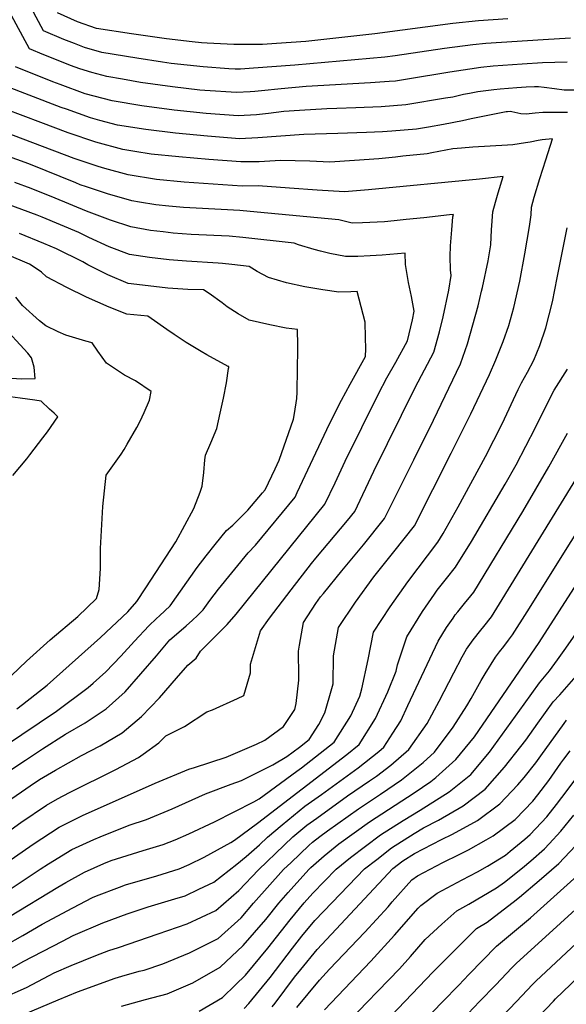
# Model space of a CAD drawing. Units: inches. Extents: x 2635436 to 2640298, y 1485599 to 1491100.
# Drawn here: x 2637884 to 2638181, y 1487872 to 1488407 of the extents above; entities that cross this region are included whole.
import ezdxf

# ---------------------------------------------------------------- set-up
doc = ezdxf.new("R2010")
doc.units = ezdxf.units.IN
doc.header["$MEASUREMENT"] = 0
doc.layers.add('tile_2737_21_contour_10ft', color=212, linetype='Continuous')

msp = doc.modelspace()

# ---------------------------------------------------------------- linework, layer by layer
at = {"layer": 'tile_2737_21_contour_10ft'}
for points, elevation in [([(2638181.3, 1488383.79), (2638167.8, 1488383.37), (2638156.86, 1488382.7), (2638141.03, 1488381.45), (2638134.39, 1488380.77), (2638128.37, 1488379.99), (2638117.64, 1488378.36), (2638094.59, 1488374.45), (2638088.1, 1488373.41), (2638084.78, 1488373.17), (2638074.6, 1488372.46), (2638039.66, 1488370.44), (2638026.05, 1488369.3), (2638015.53, 1488368.08), (2638011.91, 1488367.7), (2638009.34, 1488367.53), (2638001.97, 1488367.17), (2637984.63, 1488368.29), (2637981.91, 1488368.58), (2637967.23, 1488370.31), (2637949.82, 1488372.74), (2637940.12, 1488374.41), (2637931.62, 1488375.89), (2637923.37, 1488378.05), (2637916.92, 1488380.07), (2637911.81, 1488381.95), (2637900.66, 1488386.38), (2637897.45, 1488387.71), (2637889.66, 1488390.99), (2637867.8, 1488431.37)], 9390), ([(2638183.13, 1488396.68), (2638168.28, 1488395.92), (2638137.08, 1488393.81), (2638130.1, 1488393.13), (2638114.79, 1488391.16), (2638088.03, 1488387.08), (2638082.43, 1488386.39), (2638033.49, 1488382.02), (2638011.15, 1488380.38), (2638004.08, 1488379.92), (2638001.22, 1488379.88), (2637997.77, 1488380.08), (2637983.86, 1488381.2), (2637966.48, 1488383.03), (2637961.78, 1488383.68), (2637947.88, 1488385.79), (2637928.79, 1488388.94), (2637919.46, 1488391.73), (2637913.95, 1488393.76), (2637908.19, 1488396.01), (2637897.26, 1488400.72), (2637881.11, 1488430.96)], 9400), ([(2638149.04, 1488407.18), (2638133.16, 1488406.08), (2638119.26, 1488404.66), (2638076.86, 1488399.14), (2638039.57, 1488395.01), (2638023.53, 1488393.78), (2638016.04, 1488393.32), (2638000.42, 1488393.21), (2637985.99, 1488394.04), (2637982.86, 1488394.28), (2637977.81, 1488394.82), (2637963.98, 1488396.43), (2637944.98, 1488399.17), (2637925.97, 1488401.94), (2637915.72, 1488405.64), (2637904.87, 1488410.45)], 9410), ([(2638184.79, 1488368.42), (2638179.58, 1488368.48), (2638174.35, 1488369.23), (2638168.74, 1488370.03), (2638165.74, 1488370.27), (2638163.57, 1488370.23), (2638159.08, 1488370.14), (2638153.88, 1488369.84), (2638144.97, 1488369.11), (2638141.48, 1488368.75), (2638132.85, 1488367.53), (2638128.26, 1488366.73), (2638124.92, 1488366.12), (2638122.19, 1488365.46), (2638119.17, 1488364.79), (2638115.32, 1488364.12), (2638093.77, 1488360.45), (2638080.31, 1488359.39), (2638066.62, 1488358.86), (2638056.31, 1488358.61), (2638050.97, 1488358.44), (2638036.07, 1488357.48), (2638027.52, 1488356.84), (2638019.21, 1488355.87), (2638012.66, 1488355.13), (2638002.72, 1488354.63), (2637985.37, 1488355.92), (2637967.99, 1488357.68), (2637950.57, 1488360.05), (2637934.47, 1488362.73), (2637919.83, 1488366.6), (2637906.18, 1488371.49), (2637902.3, 1488372.98), (2637882.05, 1488381.26)], 9380), ([(2638181.5, 1488356.45), (2638177.21, 1488356.46), (2638167.95, 1488356.35), (2638163.94, 1488355.98), (2638159.03, 1488355.41), (2638156.02, 1488355.66), (2638151.24, 1488356.74), (2638150.4, 1488356.95), (2638148.9, 1488356.79), (2638148.09, 1488356.67), (2638129.19, 1488352.91), (2638124.5, 1488351.83), (2638114.13, 1488349.88), (2638105.98, 1488348.4), (2638099.5, 1488347.35), (2638086.08, 1488346.19), (2638081.12, 1488345.93), (2638072.46, 1488345.49), (2638056.85, 1488345.03), (2638038.47, 1488344.44), (2638013.4, 1488342.61), (2638003.46, 1488342.14), (2637986.11, 1488343.48), (2637968.73, 1488345.19), (2637952.63, 1488347.08), (2637937.33, 1488349.53), (2637927.75, 1488352.06), (2637922.68, 1488353.44), (2637909.67, 1488358.1), (2637906.78, 1488359.18), (2637874.44, 1488371.53)], 9370), ([(2637879.63, 1487935.11), (2637895.36, 1487945.57), (2637899.85, 1487948.38), (2637912.53, 1487956.21), (2637924.42, 1487961.74), (2637928.03, 1487963.2), (2637943.72, 1487969.5), (2637953.06, 1487972.58), (2637967.04, 1487978.34), (2637985.16, 1487986.39), (2637998.93, 1487991.65), (2638004.6, 1487993.78), (2638021.56, 1488002.25), (2638029.22, 1488006.7), (2638036.03, 1488011.78), (2638041.31, 1488015.93), (2638046.63, 1488024.14), (2638049.79, 1488030.36), (2638053.6, 1488043.66), (2638054.28, 1488046.24), (2638054.57, 1488061.32), (2638057.26, 1488076.76), (2638066.4, 1488090.54), (2638076.43, 1488104.19), (2638087.17, 1488117.8), (2638098.36, 1488132), (2638118.38, 1488171.38), (2638129.01, 1488192.72), (2638139.19, 1488214.21), (2638142.63, 1488222.07), (2638146.52, 1488232.09), (2638149.53, 1488240.76), (2638152.3, 1488250.53), (2638155.55, 1488264.88), (2638158.27, 1488279.58), (2638160.76, 1488294.43), (2638161.69, 1488300.74), (2638161.93, 1488305.04), (2638163.4, 1488310.46), (2638166.46, 1488320.62), (2638169.68, 1488330.63), (2638173.34, 1488342.12), (2638167.67, 1488341.54), (2638165.54, 1488341.16), (2638161.21, 1488340.35), (2638158.63, 1488339.83), (2638151.79, 1488338.88), (2638148.92, 1488338.65), (2638130.05, 1488337.59), (2638123.84, 1488337.08), (2638119.24, 1488336.69), (2638107.91, 1488334.45), (2638105.33, 1488334.02), (2638092.1, 1488332.6), (2638088.16, 1488332.18), (2638079.08, 1488331.24), (2638065.88, 1488330.27), (2638052.57, 1488329.5), (2638041.72, 1488329.93), (2638025.83, 1488330.28), (2638022.85, 1488330.08), (2638014.18, 1488329.61), (2638004.21, 1488329.6), (2637986.86, 1488330.83), (2637970.63, 1488332.22), (2637955.52, 1488333.76), (2637946.73, 1488335.17), (2637940.21, 1488336.24), (2637925.53, 1488340.3), (2637910.63, 1488345.39), (2637895.76, 1488350.89), (2637866.84, 1488361.8)], 9360), ([(2637877.39, 1487949.18), (2637891.68, 1487959.19), (2637905.64, 1487968.3), (2637914.72, 1487972.91), (2637918.43, 1487974.68), (2637957.82, 1487992.33), (2637976.09, 1487999.86), (2637979.04, 1488000.8), (2637996.26, 1488006.41), (2638012.71, 1488013.41), (2638017.17, 1488015.51), (2638027.39, 1488022.93), (2638033.52, 1488032.19), (2638034.16, 1488035.56), (2638035.63, 1488048.12), (2638035.67, 1488050.17), (2638035.43, 1488063.96), (2638035.98, 1488067.2), (2638038.16, 1488079.4), (2638044.89, 1488089.77), (2638047.53, 1488093.35), (2638049.04, 1488095.31), (2638058.96, 1488107.56), (2638070.69, 1488121.71), (2638082.19, 1488135.9), (2638098.09, 1488167.84), (2638108.68, 1488189.25), (2638123.44, 1488219.92), (2638127.14, 1488230.72), (2638132.95, 1488251.43), (2638134.86, 1488259.42), (2638135.34, 1488261.45), (2638138.39, 1488275.93), (2638139.92, 1488284.54), (2638140.2, 1488292.62), (2638140.35, 1488295.02), (2638140.97, 1488302.45), (2638142.33, 1488307.62), (2638143.82, 1488312.79), (2638146.46, 1488321.54), (2638133.72, 1488320.15), (2638073.57, 1488314.42), (2638060.44, 1488313.3), (2638045.59, 1488314.16), (2638030.58, 1488315.35), (2638013.55, 1488316.52), (2638004.99, 1488316.45), (2637973.58, 1488318.6), (2637958.5, 1488320.02), (2637943.17, 1488322.55), (2637930.51, 1488326.02), (2637926.81, 1488327.13), (2637913.85, 1488331.35), (2637868.76, 1488348.44)], 9350), ([(2637874.42, 1487963.27), (2637884.98, 1487970.94), (2637898.8, 1487980.31), (2637904.87, 1487983.8), (2637911.28, 1487987.22), (2637936.5, 1487999.63), (2637948.73, 1488006.13), (2637951.25, 1488007.93), (2637959.78, 1488014.2), (2637963.58, 1488017.87), (2637973.72, 1488022.97), (2637985.71, 1488030.95), (2637988.93, 1488032.06), (2638002.48, 1488038.29), (2638005.8, 1488039.86), (2638009.41, 1488052.07), (2638009.44, 1488056.79), (2638014.95, 1488075.04), (2638019.75, 1488081.81), (2638031.58, 1488097.2), (2638042.63, 1488111.5), (2638044.99, 1488114.41), (2638062.04, 1488134.95), (2638066.01, 1488139.8), (2638076.43, 1488161.58), (2638098.75, 1488207.07), (2638108.98, 1488226.23), (2638112.07, 1488237.29), (2638113.98, 1488245.5), (2638117.01, 1488259.97), (2638118.39, 1488267.9), (2638117.97, 1488270.96), (2638117.84, 1488278.13), (2638118.01, 1488283.91), (2638118.61, 1488292.7), (2638119.27, 1488299.78), (2638119.58, 1488300.96), (2638117.41, 1488300.75), (2638103.5, 1488299.27), (2638093.9, 1488298.2), (2638087.49, 1488297.56), (2638082.24, 1488297.09), (2638070.28, 1488296.39), (2638064.56, 1488296.25), (2638057.41, 1488298.06), (2638013.07, 1488302.35), (2638003.7, 1488303.12), (2637980, 1488304.35), (2637973.19, 1488304.72), (2637965.1, 1488305.44), (2637958.22, 1488306.23), (2637949.26, 1488307.72), (2637945.13, 1488308.43), (2637931.87, 1488312.14), (2637920.5, 1488316.01), (2637917.14, 1488317.16), (2637914.73, 1488318.17), (2637890.13, 1488328.08), (2637887.2, 1488329.24), (2637878.25, 1488332.4)], 9340), ([(2638161.53, 1487861.09), (2638173.75, 1487873.94), (2638174.97, 1487875.22), (2638212.06, 1487910.56), (2638231.09, 1487927.55), (2638240.98, 1487936.62), (2638249.62, 1487945.08), (2638281.52, 1487978.56), (2638305.87, 1488004.95), (2638313.91, 1488013.72), (2638347.67, 1488050.65), (2638419.16, 1488156.29), (2638430.4, 1488173.81), (2638439.77, 1488192.83), (2638443.97, 1488203.15), (2638448.7, 1488213.37), (2638458.7, 1488227.54), (2638469.89, 1488241.15), (2638491.34, 1488265.82), (2638531.43, 1488310.99), (2638536.33, 1488316.23), (2638544.92, 1488325.31), (2638548.81, 1488328.69), (2638553.53, 1488332.81)], 9530), ([(2637877.63, 1487982.27), (2637889.98, 1487990.89), (2637895.03, 1487994.21), (2637903.68, 1487999.34), (2637917.86, 1488007.31), (2637927.98, 1488012.56), (2637939.89, 1488019.53), (2637950.45, 1488028.36), (2637960.08, 1488038.61), (2637969.43, 1488049.27), (2637975.43, 1488056.36), (2637980.07, 1488060.04), (2637982.3, 1488063.97), (2637985.73, 1488067.41), (2637991.73, 1488073.4), (2637996.81, 1488078.47), (2638001.79, 1488084.07), (2638049.84, 1488143.7), (2638055.35, 1488155.4), (2638060.77, 1488167.11), (2638078.86, 1488203.67), (2638083.5, 1488212.37), (2638088.29, 1488220.85), (2638094.7, 1488232.46), (2638097.28, 1488243.75), (2638098.28, 1488248.6), (2638096.77, 1488256.45), (2638095.22, 1488264.09), (2638093.56, 1488273.9), (2638093.42, 1488280.08), (2638080.96, 1488278.92), (2638074.3, 1488278.5), (2638067.67, 1488278.19), (2638061.08, 1488278.11), (2638052.46, 1488279.79), (2638047.42, 1488281.05), (2638043.94, 1488281.94), (2638035.5, 1488284.55), (2638033.09, 1488285.43), (2638005.41, 1488288.43), (2637997.91, 1488289.15), (2637977.3, 1488290.11), (2637967.46, 1488290.89), (2637962.17, 1488291.5), (2637955.24, 1488292.32), (2637944.52, 1488294.28), (2637933.46, 1488297.85), (2637920.46, 1488302.79), (2637903.51, 1488309.85), (2637890.48, 1488315.09), (2637881.59, 1488318.37)], 9330), ([(2637871.43, 1487994.3), (2637887.36, 1488004.72), (2637896.74, 1488010.81), (2637909.18, 1488018.83), (2637919.76, 1488025.03), (2637931.28, 1488032.59), (2637941.56, 1488041.84), (2637949.97, 1488051.53), (2637958.45, 1488061.36), (2637965.79, 1488069.98), (2637971.79, 1488075.39), (2637974.58, 1488077.61), (2637978.07, 1488080.83), (2637980.74, 1488083.37), (2637983.82, 1488086.33), (2637987.41, 1488091.47), (2637992.2, 1488097.65), (2638008.29, 1488117.39), (2638012.11, 1488121.5), (2638033.66, 1488147.6), (2638034.83, 1488150.08), (2638039.16, 1488159.3), (2638052.25, 1488187.37), (2638058.78, 1488200.24), (2638063.49, 1488208.95), (2638071.92, 1488223.99), (2638071.96, 1488228.01), (2638071.91, 1488234.14), (2638071.76, 1488242.62), (2638067.31, 1488259.18), (2638063.98, 1488259), (2638057.38, 1488258.9), (2638048.69, 1488260.15), (2638038.98, 1488261.7), (2638028.92, 1488263.81), (2638019.22, 1488266.71), (2638013.11, 1488270), (2638008.77, 1488272.81), (2637999.37, 1488273.85), (2637994.32, 1488274.4), (2637991.91, 1488274.66), (2637974.76, 1488275.67), (2637965.36, 1488276.37), (2637954.61, 1488277.67), (2637943.88, 1488279.35), (2637932.85, 1488283.51), (2637921.84, 1488288.47), (2637916.31, 1488291.18), (2637896.53, 1488299.56), (2637893.81, 1488300.69), (2637873.59, 1488308.14)], 9320), ([(2637863.45, 1488003.96), (2637885.53, 1488018.63), (2637904.28, 1488031.38), (2637921.4, 1488044.22), (2637924.11, 1488046.54), (2637930.93, 1488052.78), (2637939.17, 1488061.23), (2637946.49, 1488069.42), (2637954.3, 1488077.71), (2637958.42, 1488081.71), (2637960.05, 1488083.1), (2637965.85, 1488088.59), (2637980.59, 1488109.4), (2637985.35, 1488115.7), (2637990.23, 1488121.79), (2637996.48, 1488129.43), (2637999.83, 1488132.34), (2638008.08, 1488140.49), (2638016.07, 1488149.81), (2638017.49, 1488151.5), (2638022.84, 1488162.87), (2638024.95, 1488167.62), (2638032.77, 1488189.83), (2638033.33, 1488193), (2638034.68, 1488201.17), (2638034.76, 1488204.51), (2638035.04, 1488217.51), (2638035.17, 1488227.4), (2638035.18, 1488230.04), (2638035.01, 1488238.65), (2638028.86, 1488239.32), (2638019.92, 1488241.05), (2638008.79, 1488243.66), (2638002.78, 1488247.15), (2637996.87, 1488250.89), (2637994.04, 1488252.99), (2637987.1, 1488258.1), (2637984, 1488260.05), (2637975.48, 1488260.33), (2637964.71, 1488261.05), (2637953.95, 1488262.25), (2637943.21, 1488263.62), (2637932.19, 1488268.16), (2637921.21, 1488273.76), (2637918.59, 1488275.32), (2637904.33, 1488282.29), (2637897.4, 1488285.17), (2637884.24, 1488290.62)], 9310), ([(2637878.75, 1487919.82), (2637905.03, 1487935.74), (2637909.38, 1487938.3), (2637919.51, 1487943.95), (2637930.01, 1487948.55), (2637933.94, 1487950.21), (2637951.22, 1487955.78), (2637962.06, 1487958.91), (2637968.58, 1487961.52), (2637976, 1487964.75), (2637990.01, 1487971.33), (2638011.35, 1487982.19), (2638014.27, 1487983.7), (2638034.62, 1487998.72), (2638037.09, 1488000.55), (2638054.9, 1488014.57), (2638063.87, 1488028.76), (2638068.7, 1488039.4), (2638069.82, 1488043.41), (2638073.26, 1488059.37), (2638076.18, 1488074.15), (2638085.19, 1488087.95), (2638094.85, 1488101.65), (2638111.04, 1488123.02), (2638114.06, 1488127.87), (2638122.16, 1488142.29), (2638136.99, 1488169.66), (2638145.96, 1488187.3), (2638154.63, 1488205.9), (2638156.41, 1488209.6), (2638159.66, 1488215.36), (2638163.08, 1488221.85), (2638166.41, 1488229.88), (2638169.62, 1488239.38), (2638173.23, 1488253.5), (2638175.85, 1488266.53), (2638176.49, 1488270.2), (2638181.32, 1488293.81)], 9370), ([(2637882.77, 1488032.6), (2637885.77, 1488034.94), (2637899.18, 1488045.48), (2637928.2, 1488071.27), (2637943.01, 1488085.32), (2637947.88, 1488090.85), (2637952.78, 1488098.39), (2637968.9, 1488123.32), (2637978.67, 1488141.38), (2637982.16, 1488150.23), (2637983.26, 1488153.51), (2637984.17, 1488160.88), (2637984.72, 1488167.79), (2637985.06, 1488170.31), (2637988.01, 1488177.01), (2637991.27, 1488184.89), (2637993.1, 1488193.08), (2637994.87, 1488201.28), (2637996.41, 1488209.58), (2637997.61, 1488217.3), (2637997.7, 1488217.98), (2637997.71, 1488218.41), (2637997.4, 1488218.48), (2637985.79, 1488224.76), (2637982.77, 1488226.53), (2637974.63, 1488231.51), (2637968.04, 1488235.82), (2637964.04, 1488238.52), (2637955.64, 1488244.47), (2637953.84, 1488245.72), (2637942.49, 1488246.83), (2637932.76, 1488250.73), (2637920.55, 1488256.2), (2637909.91, 1488261.36), (2637898.81, 1488267.1), (2637896.1, 1488269.71), (2637892.2, 1488272.45), (2637889.54, 1488274.12), (2637877.4, 1488279.3)], 9300), ([(2637875.76, 1488046.81), (2637888.02, 1488058.43), (2637900.77, 1488070.02), (2637915.85, 1488082.79), (2637925.97, 1488092.56), (2637927.47, 1488097.36), (2637928.21, 1488108.74), (2637928.12, 1488119.74), (2637929.46, 1488142.43), (2637931.26, 1488159.56), (2637939.27, 1488170.85), (2637940.96, 1488173.44), (2637942.61, 1488176.27), (2637947.85, 1488185.43), (2637949.66, 1488188.73), (2637951.8, 1488193.55), (2637954.61, 1488200.14), (2637955.6, 1488204.93), (2637947.16, 1488210.68), (2637941.22, 1488213.84), (2637936.25, 1488216.99), (2637931.39, 1488220.33), (2637926.68, 1488226.71), (2637923.68, 1488231.39), (2637920.18, 1488232.28), (2637909.28, 1488235.56), (2637905.13, 1488237.24), (2637898.41, 1488240.52), (2637895.11, 1488243.26), (2637885.75, 1488251.67), (2637882.2, 1488256.18)], 9290), ([(2637879.91, 1488212.13), (2637885.31, 1488211.77), (2637892.71, 1488211.94), (2637892.09, 1488218.19), (2637890.76, 1488223.21), (2637888.65, 1488225.63), (2637874.14, 1488241.59)], 9280), ([(2637876.47, 1487904.17), (2637886.08, 1487909.59), (2637896.56, 1487915.72), (2637913.05, 1487924.56), (2637923.76, 1487930.12), (2637926, 1487931.11), (2637938.34, 1487935.8), (2637941.73, 1487937.05), (2637958.61, 1487941.85), (2637970.77, 1487945.7), (2637976.2, 1487948.04), (2637984.38, 1487952.04), (2637998.87, 1487959.99), (2638000.84, 1487961.37), (2638013.29, 1487970.56), (2638061.72, 1488007.88), (2638068.34, 1488013.22), (2638077.23, 1488027.43), (2638083.97, 1488041.84), (2638088.46, 1488053.07), (2638089.22, 1488056.54), (2638092.08, 1488065.26), (2638094.3, 1488071.65), (2638102.82, 1488085.51), (2638109.32, 1488094.87), (2638110.81, 1488096.99), (2638115.76, 1488103.31), (2638120.73, 1488109.6), (2638129.34, 1488123.54), (2638147.55, 1488154.58), (2638153.52, 1488165.08), (2638158.83, 1488175.14), (2638164.04, 1488185.31), (2638171.13, 1488199.59), (2638174.2, 1488205.7), (2638181.37, 1488217.06)], 9380), ([(2637939.44, 1487871.21), (2637952.47, 1487874.85), (2637964.36, 1487877.83), (2637978.16, 1487883.8), (2637993.05, 1487892.27), (2638005.47, 1487904.09), (2638017.71, 1487918.26), (2638024.89, 1487927.15), (2638029.92, 1487932.87), (2638041.13, 1487945.44), (2638042.19, 1487946.45), (2638049.46, 1487952.8), (2638057.38, 1487959.26), (2638074.05, 1487971.23), (2638098.25, 1487987.02), (2638107.24, 1487993.2), (2638109.93, 1487995.4), (2638120.94, 1488005.09), (2638130.96, 1488017.39), (2638140.1, 1488030.58), (2638166.01, 1488068.69), (2638257.53, 1488211.28)], 9420), ([(2637880.54, 1488159.24), (2637888.08, 1488168.28), (2637889.87, 1488170.49), (2637896.89, 1488179.77), (2637899.32, 1488183.09), (2637904.96, 1488191.09), (2637902.94, 1488193.1), (2637900.55, 1488195.34), (2637895.9, 1488199.68), (2637892.58, 1488200.19), (2637884.48, 1488201.35), (2637876.5, 1488202.37)], 9280), ([(2637880.14, 1487891.91), (2637886.24, 1487895.34), (2637907.46, 1487906.42), (2637913.29, 1487909.46), (2637929.32, 1487916.33), (2637942.5, 1487921.3), (2637954.05, 1487925.15), (2637968.4, 1487929.37), (2637974, 1487931.13), (2637981.54, 1487934.66), (2637989.55, 1487938.56), (2638002.07, 1487948.24), (2638007.16, 1487952.42), (2638014.4, 1487958.76), (2638018.76, 1487962.99), (2638026.68, 1487969.69), (2638039.04, 1487979.83), (2638047.96, 1487986.15), (2638067.86, 1488000.65), (2638079.13, 1488009.52), (2638081.82, 1488011.87), (2638086.7, 1488019.31), (2638091.03, 1488026.04), (2638094.88, 1488034.45), (2638111.23, 1488069.32), (2638115.85, 1488076.84), (2638119.35, 1488081.92), (2638120.51, 1488083.56), (2638121.88, 1488085.31), (2638125.5, 1488089.82), (2638129.01, 1488094), (2638130.59, 1488095.93), (2638157.12, 1488139.8), (2638171.38, 1488163.92), (2638181.39, 1488182.26)], 9390), ([(2637874.07, 1487875.1), (2637887.93, 1487881.4), (2637900.27, 1487887.8), (2637903.04, 1487889.24), (2637912.2, 1487893.19), (2637925.59, 1487898.67), (2637932.67, 1487901.4), (2637937.97, 1487902.95), (2637959.45, 1487910.39), (2637975.15, 1487915.86), (2637990.71, 1487923.2), (2638003.21, 1487933.94), (2638013.77, 1487945.16), (2638027.73, 1487958.6), (2638032.49, 1487963.13), (2638040.03, 1487969.37), (2638045.44, 1487973.32), (2638062.07, 1487985.33), (2638073.98, 1487993.45), (2638077.91, 1487996.14), (2638085.56, 1488001.95), (2638095.38, 1488010.52), (2638105.25, 1488024.62), (2638111.84, 1488036.69), (2638119.68, 1488052.19), (2638124.28, 1488060.75), (2638126.72, 1488065.01), (2638130.19, 1488070.14), (2638134.48, 1488075.35), (2638135.95, 1488077.22), (2638140.19, 1488082.63), (2638144.59, 1488089.58), (2638189.35, 1488162.75)], 9400), ([(2637811.83, 1487835.23), (2637905.23, 1487874.57), (2637915.58, 1487878.91), (2637936.05, 1487886.32), (2637939.64, 1487887.38), (2637949.05, 1487890.09), (2637951.76, 1487890.77), (2637961.98, 1487894.17), (2637976.34, 1487900.07), (2637991.87, 1487907.88), (2638004.33, 1487919.22), (2638011.11, 1487927.01), (2638027.44, 1487945.3), (2638031.52, 1487949.23), (2638041.07, 1487958.33), (2638043.18, 1487960.18), (2638047, 1487963.28), (2638051.3, 1487966.42), (2638068.06, 1487978.28), (2638080.07, 1487986.28), (2638091.4, 1487994.02), (2638103.12, 1488003.41), (2638109.31, 1488009.12), (2638119.41, 1488022.63), (2638126.88, 1488034.26), (2638129.24, 1488038.16), (2638134.68, 1488047.94), (2638136.81, 1488051.57), (2638142.35, 1488060.58), (2638144.49, 1488063.51), (2638146.97, 1488066.43), (2638149.44, 1488069.82), (2638151.55, 1488072.79), (2638159.63, 1488085.32), (2638207.36, 1488161.59)], 9410), ([(2637981.6, 1487868.46), (2637994.28, 1487875.97), (2638001.32, 1487882.83), (2638006.68, 1487888.06), (2638018.89, 1487902.71), (2638031.04, 1487918.08), (2638038.6, 1487927.29), (2638043.26, 1487932.51), (2638055.93, 1487945.59), (2638063.63, 1487951.91), (2638080.04, 1487964.18), (2638092.2, 1487972.01), (2638101.48, 1487977.65), (2638117.23, 1487987.63), (2638128.9, 1487997.03), (2638139.12, 1488009.13), (2638158, 1488035.11), (2638166.18, 1488046.68), (2638171.74, 1488053.28), (2638176.07, 1488059.3), (2638180.47, 1488065.47), (2638205.74, 1488101.89)], 9430), ([(2638067.03, 1487846.21), (2638108.39, 1487889.59), (2638124.47, 1487905.76), (2638132.12, 1487913.37), (2638137.81, 1487916.87), (2638144.16, 1487921.63), (2638151.96, 1487927.6), (2638155.33, 1487930.31), (2638166.07, 1487939.42), (2638176.65, 1487948.69), (2638185.69, 1487958.29), (2638193.99, 1487967.87), (2638222.83, 1487997.71), (2638244.48, 1488019.61), (2638278.8, 1488056.1)], 9490), ([(2638006.1, 1487869.94), (2638008.64, 1487872.62), (2638020.09, 1487886.7), (2638032.2, 1487902.7), (2638037.4, 1487909.16), (2638044.38, 1487917.65), (2638053.72, 1487927.45), (2638071.36, 1487945.75), (2638077.94, 1487950.86), (2638086.03, 1487957.13), (2638098.23, 1487964.9), (2638103.39, 1487968.04), (2638111.49, 1487972.23), (2638124.83, 1487979.94), (2638136.78, 1487989.06), (2638147.21, 1488000.94), (2638156.16, 1488012.11), (2638158.78, 1488015.59), (2638165.35, 1488024.77), (2638173.68, 1488036.34), (2638177.33, 1488040.26), (2638186.13, 1488050.42)], 9440), ([(2638070.43, 1487827.87), (2638112.75, 1487872.55), (2638113.65, 1487873.5), (2638122.4, 1487882.64), (2638127.86, 1487888.3), (2638142.84, 1487903.83), (2638161.26, 1487919.18), (2638184.92, 1487940.32), (2638212.53, 1487967.14), (2638246.56, 1488001.63), (2638290.8, 1488048.83)], 9500), ([(2638121.33, 1487860.66), (2638133.69, 1487873.65), (2638142.47, 1487882.79), (2638151.27, 1487891.93), (2638153.55, 1487894.3), (2638201.64, 1487938.19), (2638212.55, 1487948.09), (2638221.86, 1487956.81), (2638245.38, 1487980.26), (2638294.76, 1488033), (2638302.68, 1488041.63)], 9510), ([(2638129.94, 1487848.75), (2638153.74, 1487873.79), (2638162.51, 1487882.94), (2638164.26, 1487884.76), (2638202.78, 1487920.85), (2638221.8, 1487937.83), (2638231.21, 1487946.45), (2638240.35, 1487955.34), (2638251.17, 1487966.3), (2638293.57, 1488011.65), (2638314.51, 1488034.46)], 9520), ([(2638021.29, 1487870.86), (2638022.79, 1487872.76), (2638033.39, 1487886.93), (2638036.71, 1487891.03), (2638045.57, 1487901.91), (2638086.73, 1487945.9), (2638092.02, 1487950.08), (2638098.41, 1487954.13), (2638113.11, 1487961.69), (2638119.08, 1487964.55), (2638132.64, 1487972.04), (2638144.75, 1487980.99), (2638154.49, 1487991.27), (2638157.84, 1487995.25), (2638164.21, 1488003.29), (2638166.96, 1488007.03), (2638179.58, 1488024.65), (2638180.9, 1488026.39)], 9450), ([(2638034.63, 1487870.48), (2638046.83, 1487885.26), (2638052.38, 1487891.19), (2638071.48, 1487911.39), (2638084.15, 1487925.15), (2638086.36, 1487927.77), (2638096.92, 1487939.75), (2638099.99, 1487941.99), (2638113.72, 1487949.22), (2638122.67, 1487953.53), (2638127.81, 1487956.14), (2638137.38, 1487961.41), (2638141.13, 1487963.74), (2638152.98, 1487972.55), (2638153.03, 1487972.6), (2638153.16, 1487972.73), (2638162.53, 1487982.56), (2638165.27, 1487985.98), (2638171.22, 1487993.62), (2638177.85, 1488003.16), (2638179.44, 1488005.34), (2638182.86, 1488009.83)], 9460), ([(2638049.65, 1487869.23), (2638053.21, 1487873.06), (2638074.79, 1487895.66), (2638087.67, 1487909.77), (2638100.41, 1487924.47), (2638101.93, 1487925.82), (2638110.7, 1487932.45), (2638124.29, 1487939.81), (2638132.66, 1487944.07), (2638137.95, 1487947.11), (2638147.71, 1487953.22), (2638150.4, 1487955.29), (2638158.19, 1487961.86), (2638161.15, 1487964.39), (2638170.15, 1487974.03), (2638175.46, 1487980.75), (2638178.37, 1487984.45), (2638186.58, 1487995.51)], 9470), ([(2638056.22, 1487856.16), (2638072.62, 1487873.2), (2638078.53, 1487879.27), (2638090.37, 1487891.49), (2638096.19, 1487898.13), (2638104.3, 1487907.45), (2638113.29, 1487915.71), (2638121.41, 1487922.91), (2638127.88, 1487926.51), (2638142.85, 1487935.37), (2638147.17, 1487938.57), (2638157.03, 1487946.21), (2638161.59, 1487950.16), (2638168.87, 1487956.57), (2638171.44, 1487959.29), (2638177.86, 1487966.22), (2638184.83, 1487974.87)], 9480)]:
    msp.add_lwpolyline(points, dxfattribs=dict(at, elevation=elevation))

doc.saveas('drawing.dxf')
